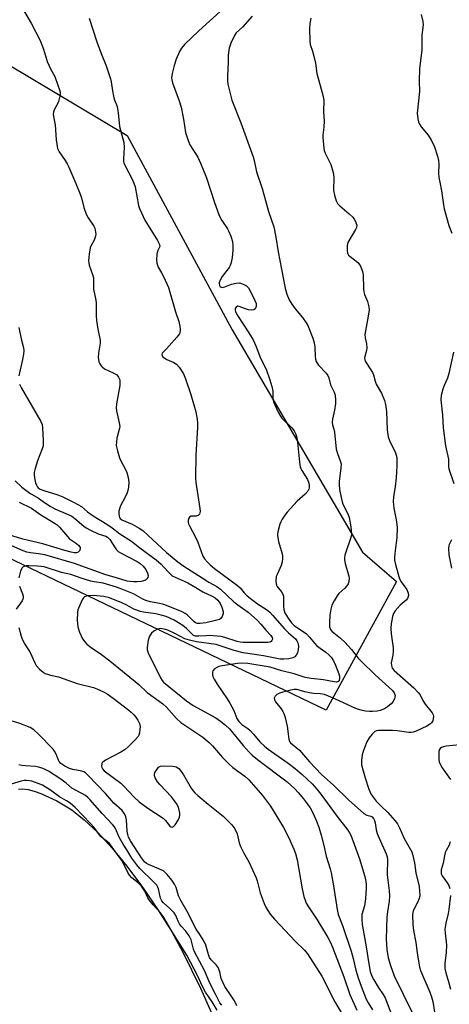
# Model space of a CAD drawing. Units: inches. Extents: x 1177770 to 1183770, y 541458 to 545458.
# Drawn here: x 1181688 to 1181841, y 541934 to 542284 of the extents above; entities that cross this region are included whole.
import ezdxf

# ---------------------------------------------------------------- set-up
doc = ezdxf.new("R2010")
doc.units = ezdxf.units.IN
doc.header["$MEASUREMENT"] = 0
for name, color, linetype in [('HYDRO-Water Body', 4, 'Continuous'), ('NTRL-Trees', 3, 'Continuous'), ('Undefined', 1, 'Continuous')]:
    doc.layers.add(name, color=color, linetype=linetype)

msp = doc.modelspace()

# ---------------------------------------------------------------- linework, layer by layer
at = {"layer": 'HYDRO-Water Body'}
msp.add_lwpolyline([(1181687.16, 542010.37), (1181688.59, 542010.49), (1181690.55, 542010.26), (1181692.74, 542009.71), (1181695.08, 542008.88), (1181700.82, 542006.19), (1181706.1, 542002.96), (1181710.55, 541999.46), (1181715.37, 541994.91), (1181720.47, 541989.38), (1181725.75, 541982.97), (1181731.31, 541975.52), (1181736.66, 541967.64), (1181741.56, 541959.74), (1181745.69, 541952.32), (1181751.93, 541939.52), (1181758.91, 541923.74)], dxfattribs=at)
at = {"layer": 'NTRL-Trees'}
msp.add_lwpolyline([(1181821.75, 542084.34), (1181796.69, 542038.56), (1181521.78, 542170.37), (1181527.24, 542199.52), (1181589.19, 542245.07), (1181683.02, 542268.75), (1181725.84, 542243.24), (1181763.19, 542174.01), (1181809.65, 542094.75)], close=True, dxfattribs=at)
at = {"layer": 'Undefined'}
for points, elevation in [([(1181830.54, 542286.37), (1181831.15, 542283.81), (1181831.24, 542282.65), (1181830.75, 542279), (1181830.78, 542273.75), (1181830.01, 542266.97), (1181829.81, 542262.72), (1181829.91, 542258.95), (1181829.16, 542251.24), (1181829.38, 542249.23), (1181829.63, 542248.12), (1181829.91, 542247.33), (1181830.55, 542246.35), (1181833.05, 542243.37), (1181834.1, 542241.69), (1181835.37, 542239.19), (1181836.36, 542235.93), (1181836.7, 542234.31), (1181836.88, 542232.96), (1181836.79, 542229.92), (1181836.91, 542228.26), (1181837.17, 542226.61), (1181837.8, 542223.49), (1181838.46, 542218.54), (1181838.73, 542217.1), (1181840.4, 542211.12), (1181841.48, 542208.4)], 314), ([(1181687.26, 542174.86), (1181688.01, 542170.86), (1181688.87, 542167.61), (1181689, 542166.53), (1181688.92, 542165.38), (1181688.56, 542163.39), (1181687.17, 542157.6)], 326), ([(1181842.13, 542166.05), (1181840.41, 542158.45), (1181839.91, 542156.75), (1181838.78, 542154.19), (1181838.31, 542152.82), (1181837.7, 542150.57), (1181837.56, 542149.13), (1181838.11, 542143.59), (1181838.35, 542139.08), (1181839.26, 542132.7), (1181840.26, 542127.93), (1181840.32, 542125.31), (1181840.43, 542124.5), (1181842.21, 542119.22)], 314), ([(1181687.45, 542154.7), (1181688.18, 542153.18), (1181695.12, 542141.32), (1181695.5, 542140.29), (1181695.71, 542139.01), (1181695.95, 542134.62), (1181695.88, 542132.71), (1181695.56, 542131.63), (1181693.89, 542127.36), (1181693.05, 542124.62), (1181692.73, 542123.24), (1181692.72, 542122.39), (1181692.86, 542121.23), (1181693.21, 542119.5), (1181693.47, 542118.68), (1181693.74, 542118.19), (1181694.1, 542117.78), (1181694.86, 542117.25), (1181696.19, 542116.75), (1181701.17, 542115.23), (1181702.94, 542114.55), (1181706.98, 542112.53), (1181709.52, 542111.04), (1181711.69, 542109.23), (1181713.73, 542107.73), (1181718.59, 542104.83), (1181720.48, 542103.48), (1181723.22, 542101.35), (1181727.38, 542098.67), (1181730.37, 542096.33), (1181736.16, 542092.05), (1181737.92, 542090.53), (1181738.93, 542089.49), (1181740.62, 542087.55), (1181741.86, 542086.42), (1181742.89, 542085.85), (1181746.1, 542084.5), (1181747.43, 542083.86), (1181750.29, 542082.27), (1181752.77, 542080.72), (1181756.13, 542079.14), (1181757.2, 542078.52), (1181758.12, 542077.66), (1181758.97, 542076.51), (1181759.55, 542075.25), (1181759.99, 542073.67), (1181759.99, 542072.9), (1181759.68, 542071.94), (1181759.28, 542071.32), (1181758.66, 542070.87), (1181757.31, 542070.43), (1181753.85, 542069.65), (1181751.84, 542069.35), (1181750.83, 542069.41), (1181750.12, 542069.67), (1181749.66, 542069.99), (1181747.16, 542072.5), (1181746.46, 542072.97), (1181745.4, 542073.5), (1181740.46, 542075.59), (1181738.94, 542076.15), (1181737.28, 542076.55), (1181734.11, 542077.09), (1181732.44, 542077.61), (1181731.4, 542078.09), (1181728.06, 542079.91), (1181723.97, 542081.66), (1181722.04, 542082.36), (1181717.25, 542083.74), (1181714.04, 542084.26), (1181712.91, 542084.53), (1181709.49, 542085.57), (1181705.72, 542086.86), (1181702.41, 542087.51), (1181696.2, 542089.54), (1181695.19, 542089.72), (1181693.84, 542089.84), (1181690.93, 542089.93), (1181689.79, 542089.89), (1181688.78, 542089.6), (1181688.27, 542089.06), (1181687.86, 542088.02), (1181687.25, 542085.72)], 326), ([(1181685.93, 542120.2), (1181688.24, 542117.92), (1181689.66, 542116.84), (1181691.16, 542115.85), (1181694.26, 542114.07), (1181696.7, 542112.3), (1181698.34, 542111.24), (1181700.06, 542110.29), (1181704.76, 542108.25), (1181706.06, 542107.61), (1181707.16, 542106.86), (1181710.39, 542104.11), (1181711.26, 542103.53), (1181712.81, 542102.64), (1181715.44, 542101.32), (1181718.17, 542100.45), (1181718.85, 542100.11), (1181719.64, 542099.31), (1181721.52, 542096.32), (1181722.05, 542095.62), (1181722.61, 542095.08), (1181723.46, 542094.52), (1181729.38, 542091.45), (1181730.43, 542090.77), (1181731.56, 542089.79), (1181732.46, 542088.64), (1181733.12, 542087.36), (1181733.25, 542086.54), (1181733.13, 542085.75), (1181732.88, 542085.33), (1181732.32, 542084.87), (1181731.59, 542084.58), (1181730.78, 542084.4), (1181729.41, 542084.25), (1181728.04, 542084.22), (1181726.89, 542084.3), (1181725.77, 542084.49), (1181722.01, 542085.7), (1181718.17, 542086.76), (1181707.07, 542090.82), (1181696.44, 542093.84), (1181694.23, 542094.27), (1181691.38, 542094.56), (1181690.04, 542094.82), (1181688.76, 542095.28), (1181684.68, 542097.06)], 328), ([(1181687.29, 542112.63), (1181691.76, 542110.44), (1181695.05, 542108.07), (1181700.22, 542105.05), (1181700.9, 542104.53), (1181701.74, 542103.7), (1181705.28, 542099.6), (1181707.75, 542097.94), (1181708.58, 542097.24), (1181708.88, 542096.87), (1181709.06, 542096.46), (1181709.09, 542096), (1181708.89, 542095.31), (1181708.42, 542094.83), (1181707.73, 542094.62), (1181706.94, 542094.58), (1181705.84, 542094.75), (1181703.63, 542095.35), (1181695.82, 542097.79), (1181688.62, 542099.46), (1181683.66, 542101.03)], 330), ([(1181841.32, 542099.15), (1181840.57, 542097.59), (1181840.42, 542097.03), (1181840.32, 542096.19), (1181840.4, 542093.9), (1181841.33, 542089.07)], 314), ([(1181687.44, 542082.69), (1181688.57, 542079.93), (1181688.78, 542079.11), (1181688.79, 542078.64), (1181688.62, 542078.01), (1181688.37, 542077.53), (1181686.32, 542074.48)], 326), ([(1181687.28, 542068.03), (1181688.04, 542064.9), (1181688.38, 542063.79), (1181689.33, 542062), (1181691.3, 542059.04), (1181692.88, 542055.39), (1181693.39, 542054.45), (1181694.56, 542053.15), (1181695.88, 542052.02), (1181696.63, 542051.61), (1181697.43, 542051.31), (1181698.53, 542050.99), (1181701.33, 542050.38), (1181707.99, 542048.07), (1181713.78, 542046.6), (1181715.04, 542046.13), (1181717.37, 542045.04), (1181718.64, 542044.33), (1181720.87, 542042.83), (1181726.39, 542038.58), (1181727.25, 542037.83), (1181728.18, 542036.87), (1181728.88, 542036.05), (1181729.65, 542034.95), (1181730.25, 542033.79), (1181730.43, 542032.75), (1181730.36, 542031.61), (1181730.17, 542030.48), (1181729.95, 542029.67), (1181729.7, 542029.17), (1181728.4, 542027.67), (1181726.15, 542025.43), (1181725.08, 542024.48), (1181723.58, 542023.57), (1181718.07, 542020.66), (1181717.15, 542020.03), (1181716.84, 542019.64), (1181716.75, 542019.41), (1181716.72, 542018.63), (1181716.83, 542018.09), (1181717.05, 542017.58), (1181717.6, 542016.95), (1181723.51, 542012.52), (1181724.71, 542011.34), (1181728.17, 542007.66), (1181730.13, 542005.9), (1181733.22, 542003.56), (1181738.61, 542000), (1181739.48, 541999.19), (1181741.03, 541997.25), (1181741.39, 541996.94), (1181741.86, 541996.79), (1181742.36, 541997.04), (1181742.87, 541997.64), (1181743.95, 541999.38), (1181744.42, 542000.42), (1181744.53, 542000.96), (1181744.53, 542001.79), (1181744.37, 542002.91), (1181744.1, 542004), (1181743.41, 542005.29), (1181741.62, 542007.69), (1181737.41, 542012.07), (1181736.66, 542012.95), (1181735.84, 542014.37), (1181735.58, 542015.1), (1181735.52, 542015.58), (1181735.73, 542016.34), (1181736.46, 542017.54), (1181737, 542018.17), (1181737.65, 542018.54), (1181738.65, 542018.64), (1181741.99, 542018.57), (1181742.81, 542018.49), (1181743.3, 542018.35), (1181744.17, 542017.78), (1181745.11, 542016.73), (1181745.88, 542015.5), (1181748.62, 542010.69), (1181749.2, 542009.87), (1181749.89, 542009.07), (1181750.96, 542008.08), (1181754.64, 542005.02), (1181760, 542000.82), (1181763.11, 541997.63), (1181764.16, 541996.24), (1181764.98, 541994.45), (1181765.74, 541991.25), (1181766.22, 541989.9), (1181767.3, 541987.78), (1181769.18, 541984.46), (1181771.77, 541978.82), (1181772.15, 541977.74), (1181773.23, 541973.51), (1181774.65, 541969.64), (1181775.39, 541968.05), (1181776.82, 541965.84), (1181778.28, 541964.08), (1181785.81, 541956.16), (1181788.97, 541953.06), (1181790.02, 541951.78), (1181795.15, 541943.82), (1181799.85, 541934.61), (1181802.37, 541930.19)], 326), ([(1181764.93, 541933.16), (1181764, 541934.98), (1181762.93, 541936.78), (1181760.66, 541940.12), (1181759.85, 541941.62), (1181759.32, 541942.92), (1181758.8, 541945.28), (1181758.22, 541946.89), (1181757.57, 541947.78), (1181755.8, 541949.59), (1181755.2, 541950.45), (1181754.78, 541951.47), (1181753.79, 541954.79), (1181753.29, 541956.13), (1181751.98, 541958.28), (1181750.36, 541960.51), (1181747.15, 541966.83), (1181744.9, 541970.68), (1181744.09, 541972.43), (1181743.29, 541975.36), (1181742.67, 541976.59), (1181741.79, 541978.01), (1181740.13, 541980.01), (1181739.51, 541980.62), (1181738.84, 541981.13), (1181737.13, 541982.06), (1181733.39, 541983.5), (1181732.66, 541983.94), (1181731.99, 541984.51), (1181730.88, 541985.95), (1181727.01, 541991.99), (1181726.31, 541993.29), (1181726, 541994.25), (1181725.85, 541995.39), (1181725.6, 541999.44), (1181725.39, 542000.55), (1181724.91, 542001.59), (1181724.08, 542002.76), (1181721.03, 542005.36), (1181718.08, 542008.89), (1181711.98, 542015.24), (1181710.92, 542016.23), (1181710.35, 542016.59), (1181709.71, 542016.84), (1181706.41, 542017.4), (1181705.29, 542017.71), (1181703.63, 542018.52), (1181702.17, 542019.58), (1181701.62, 542020.18), (1181701.34, 542020.67), (1181700.52, 542022.9), (1181699.97, 542023.91), (1181699.47, 542024.62), (1181694.12, 542030.15), (1181692.62, 542031.53), (1181691.21, 542032.36), (1181687.64, 542033.72), (1181682.91, 542035.24)], 326), ([(1181846.72, 542026.47), (1181839.52, 542025.69), (1181838.55, 542025.51), (1181837.78, 542025.2), (1181837.36, 542024.92), (1181837.08, 542024.53), (1181836.89, 542023.77), (1181836.82, 542022.35), (1181836.86, 542020.91), (1181836.99, 542020.07), (1181837.17, 542019.58), (1181838.1, 542017.94), (1181840.98, 542013.86)], 314), ([(1181759.5, 541933.38), (1181758.8, 541934.28), (1181757.34, 541937.39), (1181755.25, 541941.27), (1181753.32, 541945.78), (1181749.86, 541952.43), (1181749.5, 541953.36), (1181748.59, 541956.66), (1181748.28, 541957.45), (1181747.88, 541958.17), (1181746.75, 541959.74), (1181745.18, 541961.46), (1181744.46, 541962.4), (1181743.96, 541963.41), (1181743.18, 541965.41), (1181742.59, 541966.3), (1181741.06, 541967.89), (1181738.74, 541969.86), (1181738.12, 541970.61), (1181737.73, 541971.53), (1181737.04, 541974.86), (1181736.75, 541975.5), (1181736.33, 541976.14), (1181735.16, 541977.41), (1181730.38, 541982.11), (1181729.3, 541983.4), (1181727.54, 541985.82), (1181725.66, 541988.71), (1181724.45, 541990.74), (1181723, 541993.33), (1181721.63, 541996.33), (1181721.25, 541996.93), (1181720.59, 541997.75), (1181716.93, 542001.72), (1181712.56, 542006.69), (1181711.8, 542007.45), (1181710.94, 542008.1), (1181709.95, 542008.72), (1181707.39, 542010.02), (1181706.1, 542010.79), (1181704.13, 542012.57), (1181702.17, 542014), (1181697.8, 542016.74), (1181696.59, 542017.42), (1181695.56, 542017.86), (1181694.21, 542018.27), (1181693.11, 542018.5), (1181689.5, 542018.67), (1181688.32, 542018.81), (1181687.17, 542019.08)], 324), ([(1181757.83, 541931.66), (1181756.13, 541934.68), (1181753.72, 541938.09), (1181752.53, 541940.37), (1181751.03, 541943.75), (1181747.05, 541951.22), (1181741.84, 541959.51), (1181738.92, 541964.71), (1181737.69, 541966.33), (1181735.1, 541969.18), (1181733.64, 541970.95), (1181733.18, 541971.72), (1181732.09, 541973.99), (1181730.87, 541975.83), (1181729.69, 541977.05), (1181727.49, 541978.83), (1181726.67, 541979.7), (1181726.05, 541980.7), (1181724.64, 541983.67), (1181723.93, 541984.92), (1181722.98, 541986.31), (1181719.48, 541990.97), (1181718.82, 541991.66), (1181717.38, 541992.67), (1181716.41, 541993.54), (1181713.85, 541996.92), (1181712.8, 541998.15), (1181707.25, 542003.8), (1181705.52, 542005.38), (1181704.23, 542006.28), (1181701.77, 542007.63), (1181698.52, 542010.03), (1181695.65, 542011.75), (1181694.07, 542012.44), (1181691.9, 542013.21), (1181691.07, 542013.39), (1181689.93, 542013.47), (1181689.1, 542013.43), (1181688.02, 542013.22), (1181680.96, 542011.11)], 322), ([(1181840.92, 541991.61), (1181840.51, 541990.43), (1181839.48, 541988.52), (1181839.16, 541987.76), (1181838.88, 541986.64), (1181838.41, 541984.01), (1181837.74, 541981.68), (1181837.63, 541980.94), (1181837.72, 541980.19), (1181838.01, 541979.47), (1181839.87, 541976.98), (1181840.45, 541976.03), (1181840.83, 541975.03)], 314), ([(1181840.96, 541972.5), (1181840.43, 541967.51), (1181840.17, 541966.1), (1181839.35, 541962.69), (1181839.03, 541960.52), (1181839.07, 541959.12), (1181839.49, 541956.02), (1181839.56, 541954.86), (1181839.43, 541952.2), (1181839.02, 541948.27), (1181839.02, 541946.49), (1181839.31, 541944.91), (1181840.45, 541941.36), (1181840.99, 541939.15)], 314)]:
    msp.add_lwpolyline(points, dxfattribs=dict(at, elevation=elevation))
for points in [[(1181687.86, 542289.7, 324), (1181691.56, 542283.25, 324), (1181694.86, 542277.09, 324), (1181696.07, 542273.95, 324), (1181697.33, 542269.65, 324), (1181698.5, 542267.03, 324), (1181700.03, 542264.23, 324), (1181701.16, 542261.21, 324), (1181701.72, 542259.55, 324), (1181701.91, 542258.71, 324), (1181701.94, 542258.14, 324), (1181701.85, 542257.29, 324), (1181701.35, 542255.31, 324), (1181701, 542254.53, 324), (1181699.78, 542252.34, 324), (1181699.53, 542251.59, 324), (1181699.45, 542250.86, 324), (1181699.52, 542250.06, 324), (1181700.12, 542246.98, 324), (1181700.57, 542241.67, 324), (1181701.04, 542238.62, 324), (1181701.59, 542237.36, 324), (1181703.68, 542234.34, 324), (1181704.42, 542233.12, 324), (1181705.01, 542231.93, 324), (1181707.58, 542226.14, 324), (1181709.1, 542222.37, 324), (1181709.55, 542220.99, 324), (1181710.42, 542217.57, 324), (1181711.24, 542215.17, 324), (1181711.89, 542213.93, 324), (1181713.9, 542210.95, 324), (1181714.26, 542210.23, 324), (1181714.47, 542209.46, 324), (1181714.61, 542208.13, 324), (1181714.52, 542207.33, 324), (1181714.03, 542206.01, 324), (1181712.96, 542204.02, 324), (1181712.64, 542203.24, 324), (1181712.24, 542200.93, 324), (1181712.04, 542198.59, 324), (1181712.12, 542197.82, 324), (1181712.31, 542197.06, 324), (1181713.52, 542193.67, 324), (1181713.81, 542192.53, 324), (1181713.86, 542191.67, 324), (1181713.81, 542188.49, 324), (1181714.63, 542184.57, 324), (1181714.79, 542183.45, 324), (1181714.79, 542178.95, 324), (1181714.91, 542177.29, 324), (1181715.33, 542174.2, 324), (1181716.19, 542170.38, 324), (1181716.15, 542169.23, 324), (1181715.55, 542165.74, 324), (1181715.51, 542164.3, 324), (1181715.57, 542163.44, 324), (1181715.78, 542162.64, 324), (1181716.12, 542161.88, 324), (1181716.54, 542161.17, 324), (1181716.89, 542160.77, 324), (1181717.77, 542160.15, 324), (1181720.83, 542158.67, 324), (1181722.09, 542157.94, 324), (1181722.5, 542157.56, 324), (1181722.79, 542157.13, 324), (1181723.15, 542156.14, 324), (1181723.26, 542155.33, 324), (1181723.16, 542154.19, 324), (1181721.98, 542147.67, 324), (1181721.85, 542146.27, 324), (1181722.01, 542145.11, 324), (1181723.01, 542140.93, 324), (1181723.15, 542139.58, 324), (1181722.97, 542138.48, 324), (1181722.17, 542135.46, 324), (1181721.98, 542134.01, 324), (1181721.95, 542132.85, 324), (1181722.32, 542130.89, 324), (1181723.05, 542128.42, 324), (1181723.55, 542127.36, 324), (1181725.23, 542124.25, 324), (1181725.71, 542123.18, 324), (1181726.14, 542121.46, 324), (1181726.4, 542119.69, 324), (1181726.29, 542117.96, 324), (1181726.08, 542116.82, 324), (1181725.83, 542115.99, 324), (1181725.09, 542114.38, 324), (1181723.46, 542111.27, 324), (1181723.04, 542110.21, 324), (1181722.91, 542109.36, 324), (1181722.88, 542108.51, 324), (1181722.94, 542107.68, 324), (1181723.07, 542107.18, 324), (1181723.32, 542106.76, 324), (1181723.93, 542106.28, 324), (1181727.59, 542104.73, 324), (1181730.13, 542103.32, 324), (1181731.39, 542102.48, 324), (1181733.17, 542100.92, 324), (1181739.88, 542094.72, 324), (1181743.87, 542091.36, 324), (1181745.97, 542089.78, 324), (1181752.5, 542085.72, 324), (1181754.86, 542084.16, 324), (1181757.71, 542082.62, 324), (1181759.13, 542081.68, 324), (1181763.83, 542077.14, 324), (1181765.2, 542076.08, 324), (1181768.92, 542073.45, 324), (1181772.26, 542070.42, 324), (1181773.45, 542069.2, 324), (1181775.31, 542066.93, 324), (1181777.02, 542065.11, 324), (1181777.42, 542064.43, 324), (1181777.56, 542063.76, 324), (1181777.41, 542063.36, 324), (1181777.11, 542063.03, 324), (1181776.68, 542062.8, 324), (1181775.89, 542062.64, 324), (1181774.74, 542062.58, 324), (1181767.2, 542062.61, 324), (1181766.09, 542062.7, 324), (1181765.04, 542062.93, 324), (1181760.66, 542064.44, 324), (1181759.25, 542064.77, 324), (1181754.98, 542065.08, 324), (1181753.84, 542065.06, 324), (1181751.33, 542064.83, 324), (1181750.14, 542064.92, 324), (1181749.51, 542065.18, 324), (1181749.09, 542065.49, 324), (1181747.01, 542067.65, 324), (1181745.71, 542068.67, 324), (1181742.54, 542070.57, 324), (1181739.66, 542071.89, 324), (1181737.96, 542072.41, 324), (1181735.98, 542072.86, 324), (1181731.58, 542073.43, 324), (1181730.55, 542073.65, 324), (1181728.24, 542074.56, 324), (1181725.66, 542075.93, 324), (1181723.93, 542076.75, 324), (1181719.54, 542078.49, 324), (1181717.52, 542079, 324), (1181713.69, 542079.34, 324), (1181711.75, 542079.25, 324), (1181711, 542079.07, 324), (1181710.58, 542078.86, 324), (1181710.21, 542078.49, 324), (1181709.77, 542077.79, 324), (1181708.57, 542075.11, 324), (1181708.3, 542074.28, 324), (1181708.17, 542073.49, 324), (1181708.05, 542070.43, 324), (1181708.27, 542068.21, 324), (1181708.87, 542066.32, 324), (1181709.95, 542063.92, 324), (1181710.72, 542062.82, 324), (1181711.47, 542062.05, 324), (1181713, 542060.89, 324), (1181716.69, 542058.33, 324), (1181719.62, 542056.08, 324), (1181729.98, 542047.66, 324), (1181732.92, 542044.85, 324), (1181737.24, 542041.78, 324), (1181738.58, 542040.74, 324), (1181739.8, 542039.6, 324), (1181743.44, 542035.58, 324), (1181744.94, 542034.17, 324), (1181752.72, 542028.88, 324), (1181754.98, 542027.04, 324), (1181756.2, 542025.8, 324), (1181759.77, 542021.61, 324), (1181761.9, 542019.51, 324), (1181763.46, 542018.15, 324), (1181767.7, 542015, 324), (1181769.13, 542013.7, 324), (1181770.87, 542011.78, 324), (1181774, 542008.09, 324), (1181776.92, 542004.29, 324), (1181779.2, 542000.69, 324), (1181781.46, 541996.67, 324), (1181783.39, 541993.06, 324), (1181785.2, 541989.06, 324), (1181785.77, 541987.42, 324), (1181786.35, 541985.17, 324), (1181788.16, 541974.91, 324), (1181788.76, 541972.18, 324), (1181789.19, 541970.82, 324), (1181789.64, 541969.74, 324), (1181790.17, 541968.77, 324), (1181793.52, 541963.78, 324), (1181797.29, 541957.49, 324), (1181798.14, 541955.96, 324), (1181798.97, 541954.14, 324), (1181802.99, 541943.57, 324), (1181805.2, 541937.23, 324), (1181807.62, 541931.62, 324)], [(1181759.01, 542287.37, 320), (1181751.3, 542280.55, 320), (1181746.25, 542275.7, 320), (1181745.21, 542274.35, 320), (1181744.44, 542273.15, 320), (1181743.27, 542270.43, 320), (1181742.53, 542268.17, 320), (1181741.88, 542265.27, 320), (1181741.65, 542263.82, 320), (1181741.69, 542263.01, 320), (1181741.96, 542261.96, 320), (1181744.33, 542255.54, 320), (1181745.07, 542253.35, 320), (1181745.9, 542249.11, 320), (1181746.61, 542244.25, 320), (1181747.39, 542241.79, 320), (1181748.17, 542239.97, 320), (1181750.94, 542235.5, 320), (1181751.97, 542233.34, 320), (1181754.12, 542228.19, 320), (1181756.91, 542219.42, 320), (1181758.65, 542214.74, 320), (1181759.52, 542212.95, 320), (1181761.54, 542209.98, 320), (1181761.96, 542209.25, 320), (1181762.72, 542207.37, 320), (1181763.34, 542205.44, 320), (1181763.52, 542204.05, 320), (1181763.52, 542202.35, 320), (1181763.21, 542199.73, 320), (1181762.86, 542198.02, 320), (1181762.49, 542196.95, 320), (1181762.1, 542196.2, 320), (1181759.65, 542192.96, 320), (1181758.92, 542191.76, 320), (1181758.59, 542190.77, 320), (1181758.66, 542189.86, 320), (1181758.99, 542189.35, 320), (1181759.37, 542189.17, 320), (1181759.83, 542189.14, 320), (1181760.59, 542189.33, 320), (1181762.95, 542190.22, 320), (1181764.68, 542190.66, 320), (1181765.81, 542190.7, 320), (1181767.14, 542190.31, 320), (1181768.34, 542189.64, 320), (1181769, 542188.93, 320), (1181769.73, 542187.65, 320), (1181771.33, 542184.43, 320), (1181771.72, 542183.36, 320), (1181771.8, 542182.36, 320), (1181771.67, 542181.91, 320), (1181771.44, 542181.52, 320), (1181770.95, 542181.1, 320), (1181770.2, 542181, 320), (1181769.07, 542181.18, 320), (1181767.62, 542181.58, 320), (1181765.73, 542182.35, 320), (1181765.15, 542182.39, 320), (1181764.66, 542182.14, 320), (1181764.32, 542181.63, 320), (1181764.28, 542181, 320), (1181764.39, 542180.52, 320), (1181764.73, 542179.76, 320), (1181765.31, 542178.76, 320), (1181769.21, 542172.94, 320), (1181770.67, 542170.4, 320), (1181771.69, 542168.28, 320), (1181773.29, 542163.9, 320), (1181775.31, 542160.05, 320), (1181776.7, 542156.25, 320), (1181777.35, 542153.78, 320), (1181777.66, 542152.13, 320), (1181777.77, 542149.45, 320), (1181777.96, 542148.36, 320), (1181778.38, 542147.31, 320), (1181779.63, 542144.72, 320), (1181780.43, 542143.2, 320), (1181780.93, 542142.51, 320), (1181784.5, 542139.09, 320), (1181785.32, 542138.06, 320), (1181785.83, 542137.09, 320), (1181786.18, 542135.98, 320), (1181786.53, 542133.97, 320), (1181787.2, 542126.86, 320), (1181787.48, 542125.16, 320), (1181787.67, 542124.63, 320), (1181788.08, 542123.86, 320), (1181790.08, 542120.68, 320), (1181790.58, 542119.44, 320), (1181790.7, 542118.59, 320), (1181790.67, 542117.75, 320), (1181790.53, 542117.24, 320), (1181790.13, 542116.55, 320), (1181789.2, 542115.51, 320), (1181786.38, 542112.97, 320), (1181782.87, 542109.06, 320), (1181782.01, 542107.93, 320), (1181781.09, 542106.54, 320), (1181780.56, 542105.57, 320), (1181780.25, 542104.77, 320), (1181779.5, 542102, 320), (1181779.38, 542101.15, 320), (1181779.39, 542100.59, 320), (1181779.72, 542098.63, 320), (1181781.05, 542094.18, 320), (1181781.19, 542093.34, 320), (1181781.18, 542092.52, 320), (1181781.03, 542091.41, 320), (1181780.7, 542090.05, 320), (1181779.21, 542086.91, 320), (1181778.91, 542086.1, 320), (1181778.75, 542084.65, 320), (1181778.86, 542083.51, 320), (1181779.19, 542082.75, 320), (1181780.8, 542080.73, 320), (1181781.28, 542079.86, 320), (1181781.47, 542079.13, 320), (1181781.53, 542078.55, 320), (1181781.52, 542075.55, 320), (1181781.62, 542074.38, 320), (1181782.04, 542073.22, 320), (1181783.22, 542071.34, 320), (1181784.42, 542069.65, 320), (1181785.18, 542068.82, 320), (1181785.82, 542068.3, 320), (1181788.12, 542066.81, 320), (1181789.67, 542065.68, 320), (1181790.78, 542064.58, 320), (1181792.57, 542062.36, 320), (1181793.45, 542061.43, 320), (1181796.62, 542059.16, 320), (1181797.7, 542058.25, 320), (1181798.48, 542057.46, 320), (1181799.36, 542056.11, 320), (1181800.08, 542054.58, 320), (1181801.2, 542051.49, 320), (1181801.42, 542050.63, 320), (1181801.47, 542049.86, 320), (1181801.37, 542049.17, 320), (1181801.17, 542048.81, 320), (1181800.81, 542048.59, 320), (1181800.35, 542048.51, 320), (1181799.61, 542048.58, 320), (1181795.72, 542049.34, 320), (1181791.35, 542049.75, 320), (1181789.18, 542050.2, 320), (1181785.34, 542051.52, 320), (1181780.91, 542052.57, 320), (1181776.71, 542053.79, 320), (1181768.86, 542055.14, 320), (1181766.89, 542055.32, 320), (1181765.17, 542055.18, 320), (1181759.65, 542054.27, 320), (1181758.52, 542054.02, 320), (1181757.77, 542053.73, 320), (1181756.88, 542053.21, 320), (1181756.41, 542052.65, 320), (1181756.25, 542052.16, 320), (1181756.19, 542051.63, 320), (1181756.22, 542051.09, 320), (1181756.37, 542050.57, 320), (1181756.84, 542049.54, 320), (1181757.85, 542047.78, 320), (1181761.48, 542042.53, 320), (1181762.41, 542041.04, 320), (1181763.79, 542038.41, 320), (1181764.89, 542035.6, 320), (1181765.64, 542034.44, 320), (1181766.66, 542033.47, 320), (1181768.79, 542031.95, 320), (1181769.66, 542031.23, 320), (1181770.83, 542029.99, 320), (1181773.06, 542027.25, 320), (1181774.74, 542025.65, 320), (1181776.11, 542024.59, 320), (1181783.2, 542019.63, 320), (1181785.66, 542017.79, 320), (1181788.16, 542015.65, 320), (1181791.68, 542012.25, 320), (1181793.41, 542010.38, 320), (1181794.83, 542008.6, 320), (1181800.65, 542000.62, 320), (1181804.41, 541995.75, 320), (1181805.03, 541994.85, 320), (1181805.48, 541994, 320), (1181806.74, 541990.79, 320), (1181808.54, 541985.56, 320), (1181810.49, 541979.26, 320), (1181810.88, 541977.53, 320), (1181811, 541976.37, 320), (1181811.01, 541975.22, 320), (1181810.76, 541971.27, 320), (1181810.37, 541968.81, 320), (1181809.46, 541965.69, 320), (1181809.37, 541964.05, 320), (1181809.58, 541962.13, 320), (1181811.01, 541954.22, 320), (1181811.86, 541948.12, 320), (1181812.45, 541945.48, 320), (1181813.03, 541943.8, 320), (1181813.69, 541942.46, 320), (1181815.3, 541939.8, 320), (1181817.07, 541937.19, 320), (1181817.69, 541936.04, 320), (1181821.08, 541927.25, 320)], [(1181712.34, 542285.02, 322), (1181715.06, 542276.63, 322), (1181716.56, 542272.49, 322), (1181718.35, 542268.1, 322), (1181719.9, 542263.48, 322), (1181720.13, 542262.34, 322), (1181720.56, 542259.18, 322), (1181720.94, 542257.29, 322), (1181721.23, 542256.22, 322), (1181722.21, 542253.58, 322), (1181722.42, 542252.76, 322), (1181722.64, 542251.35, 322), (1181723.14, 542246.49, 322), (1181724.62, 542240.79, 322), (1181724.7, 542239.11, 322), (1181724.5, 542234.84, 322), (1181724.55, 542233.99, 322), (1181724.67, 542233.45, 322), (1181725.1, 542232.43, 322), (1181727.53, 542227.87, 322), (1181728.25, 542226.29, 322), (1181728.62, 542224.9, 322), (1181729.89, 542218.34, 322), (1181730.23, 542217.24, 322), (1181730.89, 542215.64, 322), (1181732.14, 542213.05, 322), (1181736.61, 542205.88, 322), (1181737.38, 542204.35, 322), (1181737.42, 542203.64, 322), (1181736.65, 542202.05, 322), (1181736.37, 542200.92, 322), (1181736.22, 542198.84, 322), (1181736.36, 542197.71, 322), (1181736.88, 542196.39, 322), (1181738.11, 542194.35, 322), (1181738.79, 542193.05, 322), (1181740.58, 542189.05, 322), (1181743, 542180.45, 322), (1181744.18, 542176.94, 322), (1181744.45, 542175.84, 322), (1181744.67, 542174.44, 322), (1181744.71, 542173.63, 322), (1181744.64, 542173.11, 322), (1181744.42, 542172.61, 322), (1181743.57, 542171.45, 322), (1181740.83, 542168.29, 322), (1181739.8, 542167.2, 322), (1181738.47, 542165.99, 322), (1181738.26, 542165.64, 322), (1181738.2, 542165.23, 322), (1181738.45, 542164.56, 322), (1181739.03, 542163.99, 322), (1181739.99, 542163.47, 322), (1181742.45, 542162.37, 322), (1181743.43, 542161.76, 322), (1181744.33, 542160.7, 322), (1181745.85, 542158.29, 322), (1181746.61, 542156.51, 322), (1181748.5, 542150.92, 322), (1181750.24, 542144.78, 322), (1181750.76, 542142.19, 322), (1181750.92, 542140.75, 322), (1181750.91, 542139.36, 322), (1181750.27, 542129.33, 322), (1181750.16, 542121.27, 322), (1181750.29, 542119.66, 322), (1181750.96, 542115, 322), (1181751.76, 542110.32, 322), (1181751.79, 542109.25, 322), (1181751.59, 542108.31, 322), (1181751.14, 542107.85, 322), (1181750.45, 542107.67, 322), (1181748.64, 542107.62, 322), (1181748.01, 542107.32, 322), (1181747.74, 542106.95, 322), (1181747.53, 542106.24, 322), (1181747.51, 542105.46, 322), (1181747.65, 542104.94, 322), (1181748.12, 542103.91, 322), (1181750.06, 542100.38, 322), (1181751.02, 542098.36, 322), (1181752.83, 542093.43, 322), (1181753.39, 542092.49, 322), (1181754.41, 542091.23, 322), (1181755.41, 542090.26, 322), (1181756.93, 542088.99, 322), (1181765.18, 542082.96, 322), (1181766.06, 542082.07, 322), (1181767.48, 542080.27, 322), (1181768.53, 542079.3, 322), (1181772.31, 542076.43, 322), (1181775.5, 542074.33, 322), (1181776.6, 542073.4, 322), (1181777.58, 542072.38, 322), (1181781.86, 542067.51, 322), (1181783.35, 542066.07, 322), (1181785.79, 542063.88, 322), (1181786.25, 542063.22, 322), (1181786.58, 542062.51, 322), (1181786.73, 542062, 322), (1181786.83, 542061.19, 322), (1181786.79, 542060.09, 322), (1181786.54, 542058.97, 322), (1181786.08, 542058.06, 322), (1181785.55, 542057.53, 322), (1181784.86, 542057.15, 322), (1181783.43, 542056.82, 322), (1181781.66, 542056.64, 322), (1181780.35, 542056.72, 322), (1181774.36, 542057.82, 322), (1181767.16, 542058.93, 322), (1181763.99, 542059.72, 322), (1181757.57, 542061.86, 322), (1181750.57, 542062.9, 322), (1181747.98, 542063.44, 322), (1181746.33, 542063.97, 322), (1181742.85, 542065.86, 322), (1181740.29, 542067, 322), (1181738.98, 542067.43, 322), (1181737.69, 542067.57, 322), (1181737.18, 542067.52, 322), (1181736.63, 542067.35, 322), (1181735.34, 542066.63, 322), (1181734.51, 542065.91, 322), (1181733.77, 542064.89, 322), (1181733.35, 542063.5, 322), (1181732.94, 542060.9, 322), (1181732.95, 542060.05, 322), (1181733.29, 542058.95, 322), (1181737.67, 542050.06, 322), (1181738.25, 542049.09, 322), (1181738.79, 542048.5, 322), (1181746.94, 542041.87, 322), (1181748.11, 542041.01, 322), (1181749.32, 542040.24, 322), (1181757.37, 542035.74, 322), (1181759.06, 542034.61, 322), (1181760.9, 542033.17, 322), (1181762.23, 542031.84, 322), (1181767.2, 542025.94, 322), (1181769.31, 542023.55, 322), (1181770.33, 542022.53, 322), (1181772.28, 542020.91, 322), (1181782.8, 542012.96, 322), (1181785.56, 542010.51, 322), (1181786.75, 542009.22, 322), (1181788.65, 542006.95, 322), (1181790.08, 542005.04, 322), (1181790.96, 542003.68, 322), (1181792.04, 542001.66, 322), (1181793.24, 541999.03, 322), (1181794.06, 541996.84, 322), (1181794.98, 541994.03, 322), (1181795.92, 541990.29, 322), (1181796.73, 541986.53, 322), (1181798.17, 541982.01, 322), (1181798.55, 541980.58, 322), (1181799.37, 541975.95, 322), (1181800.66, 541967.52, 322), (1181801.01, 541965.77, 322), (1181802.55, 541961.84, 322), (1181805.65, 541952.63, 322), (1181806.36, 541950.08, 322), (1181807.28, 541945.9, 322), (1181808.09, 541943.22, 322), (1181809.13, 541940.22, 322), (1181810.96, 541935.6, 322), (1181811.65, 541934.28, 322), (1181813.2, 541931.83, 322)], [(1181770.41, 542285.8, 318), (1181766.92, 542281.86, 318), (1181764.71, 542279.83, 318), (1181764.11, 542278.87, 318), (1181762.8, 542276.14, 318), (1181762.37, 542275.1, 318), (1181762.15, 542274.3, 318), (1181761.84, 542271.81, 318), (1181761.78, 542269.27, 318), (1181761.52, 542264.61, 318), (1181761.56, 542262.64, 318), (1181761.68, 542261.52, 318), (1181763.13, 542255.82, 318), (1181766.29, 542247.79, 318), (1181770.73, 542235.68, 318), (1181771.09, 542234.29, 318), (1181771.93, 542230.27, 318), (1181773.91, 542224.32, 318), (1181775.16, 542220.07, 318), (1181776.21, 542216.13, 318), (1181778.03, 542210.65, 318), (1181778.8, 542207.05, 318), (1181779.56, 542201.74, 318), (1181780.83, 542195.64, 318), (1181782.13, 542188.88, 318), (1181782.75, 542186.75, 318), (1181783.56, 542184.67, 318), (1181784.46, 542183.15, 318), (1181785.66, 542181.47, 318), (1181788.23, 542178.43, 318), (1181789.59, 542176.53, 318), (1181790.17, 542175.52, 318), (1181791.94, 542171.08, 318), (1181792.48, 542169.38, 318), (1181792.64, 542167.91, 318), (1181792.75, 542164.53, 318), (1181792.94, 542163.51, 318), (1181793.18, 542162.77, 318), (1181793.49, 542162.16, 318), (1181793.99, 542161.48, 318), (1181796.68, 542158.56, 318), (1181797.34, 542157.69, 318), (1181797.66, 542156.97, 318), (1181798.31, 542154.36, 318), (1181798.7, 542153.43, 318), (1181799.56, 542151.78, 318), (1181799.88, 542150.7, 318), (1181800.09, 542148.97, 318), (1181800.06, 542147.8, 318), (1181799.71, 542145.44, 318), (1181799, 542142.14, 318), (1181798.91, 542141.03, 318), (1181799.01, 542140.17, 318), (1181799.44, 542138.65, 318), (1181799.65, 542137.55, 318), (1181800.3, 542131.53, 318), (1181800.73, 542129.97, 318), (1181801.75, 542127.33, 318), (1181802.04, 542126.26, 318), (1181802, 542124.89, 318), (1181801.35, 542120.01, 318), (1181801.34, 542118.86, 318), (1181801.48, 542117.16, 318), (1181802.01, 542114.26, 318), (1181802.53, 542112.26, 318), (1181803, 542111.2, 318), (1181804.45, 542108.41, 318), (1181804.92, 542107.12, 318), (1181805.53, 542103.88, 318), (1181805.69, 542101.26, 318), (1181805.61, 542100.48, 318), (1181805.42, 542099.69, 318), (1181803.67, 542094.8, 318), (1181803.34, 542093.69, 318), (1181803.19, 542092.84, 318), (1181803.22, 542092.05, 318), (1181803.47, 542090.73, 318), (1181804.83, 542086.29, 318), (1181804.92, 542085.45, 318), (1181804.79, 542084.36, 318), (1181804.56, 542083.57, 318), (1181804.12, 542082.85, 318), (1181803.32, 542081.98, 318), (1181801.28, 542080.03, 318), (1181800.6, 542079.21, 318), (1181799.51, 542077.44, 318), (1181798.7, 542075.87, 318), (1181798.35, 542074.54, 318), (1181798.08, 542072.33, 318), (1181797.86, 542069.63, 318), (1181797.87, 542068.75, 318), (1181797.95, 542068.21, 318), (1181798.31, 542067.26, 318), (1181798.76, 542066.62, 318), (1181799.4, 542066.04, 318), (1181801.85, 542064.19, 318), (1181803.33, 542062.76, 318), (1181805.76, 542060.19, 318), (1181808.16, 542057.06, 318), (1181809.25, 542055.88, 318), (1181814.22, 542051.07, 318), (1181820.3, 542045.51, 318), (1181820.92, 542044.67, 318), (1181821.24, 542043.75, 318), (1181821.22, 542043.21, 318), (1181821.09, 542042.66, 318), (1181820.63, 542041.59, 318), (1181819.92, 542040.74, 318), (1181818.62, 542039.68, 318), (1181817.44, 542038.95, 318), (1181815.92, 542038.38, 318), (1181814.87, 542038.13, 318), (1181813.24, 542037.99, 318), (1181812.14, 542037.99, 318), (1181810.72, 542038.16, 318), (1181809.15, 542038.49, 318), (1181807.84, 542038.88, 318), (1181806.2, 542039.55, 318), (1181799.85, 542042.6, 318), (1181796.11, 542044.11, 318), (1181794.52, 542044.39, 318), (1181792.2, 542044.5, 318), (1181790.77, 542044.68, 318), (1181789.07, 542045.02, 318), (1181787.1, 542045.62, 318), (1181786.09, 542045.83, 318), (1181785.27, 542045.83, 318), (1181784.13, 542045.64, 318), (1181781.26, 542044.97, 318), (1181780.14, 542044.6, 318), (1181779.11, 542044.05, 318), (1181778.51, 542043.51, 318), (1181778.25, 542042.85, 318), (1181778.26, 542042.38, 318), (1181778.43, 542041.91, 318), (1181778.7, 542041.45, 318), (1181780.73, 542039.01, 318), (1181781.33, 542038.1, 318), (1181781.69, 542037.35, 318), (1181782.09, 542035.97, 318), (1181782.77, 542032.85, 318), (1181783.42, 542028.19, 318), (1181783.69, 542027.39, 318), (1181784.04, 542026.89, 318), (1181787.18, 542024.22, 318), (1181790.8, 542020.11, 318), (1181795.08, 542015.62, 318), (1181799.31, 542011.83, 318), (1181804.67, 542006.53, 318), (1181810.17, 542001.68, 318), (1181811.2, 542001.16, 318), (1181812.67, 542000.72, 318), (1181813.08, 542000.51, 318), (1181813.57, 541999.95, 318), (1181813.91, 541999.23, 318), (1181814.14, 541998.44, 318), (1181814.56, 541995.94, 318), (1181814.9, 541994.58, 318), (1181815.55, 541992.96, 318), (1181818.05, 541987.4, 318), (1181818.4, 541986.31, 318), (1181818.58, 541985.2, 318), (1181818.62, 541984.08, 318), (1181818.47, 541981.29, 318), (1181818.49, 541979.89, 318), (1181819.21, 541974.17, 318), (1181819.32, 541972.37, 318), (1181819.18, 541970.44, 318), (1181818.51, 541966.64, 318), (1181818.3, 541964.94, 318), (1181818.07, 541957, 318), (1181818.33, 541953.22, 318), (1181818.86, 541950.32, 318), (1181819.66, 541947.55, 318), (1181820.91, 541943.91, 318), (1181827.35, 541930.82, 318)], [(1181791.27, 542285.03, 316), (1181790.91, 542283.15, 316), (1181790.78, 542281.19, 316), (1181790.91, 542276.97, 316), (1181791.06, 542275.63, 316), (1181791.9, 542273.23, 316), (1181792.36, 542271.55, 316), (1181792.92, 542268.98, 316), (1181793.44, 542265.33, 316), (1181795.53, 542257.58, 316), (1181795.87, 542255.88, 316), (1181795.81, 542251.67, 316), (1181796.04, 542248.43, 316), (1181795.88, 542246.15, 316), (1181795.51, 542243.36, 316), (1181795.47, 542242.52, 316), (1181795.87, 542238.72, 316), (1181796.04, 542237.85, 316), (1181796.34, 542236.94, 316), (1181798.38, 542232.88, 316), (1181799.17, 542230.07, 316), (1181799.41, 542228.35, 316), (1181799.38, 542223.7, 316), (1181799.69, 542221.97, 316), (1181800.26, 542220, 316), (1181800.8, 542219.01, 316), (1181801.6, 542218.19, 316), (1181804.95, 542215.34, 316), (1181806.19, 542214.11, 316), (1181806.71, 542213.4, 316), (1181807.13, 542212.63, 316), (1181807.46, 542211.83, 316), (1181807.59, 542211.3, 316), (1181807.51, 542210.51, 316), (1181807.18, 542209.72, 316), (1181804.45, 542205.1, 316), (1181804.19, 542204.02, 316), (1181804.14, 542202.33, 316), (1181804.34, 542201.27, 316), (1181804.72, 542200.65, 316), (1181805.26, 542200.12, 316), (1181806.84, 542199, 316), (1181807.95, 542198.03, 316), (1181808.69, 542197.14, 316), (1181809.17, 542196.13, 316), (1181809.62, 542194.77, 316), (1181809.85, 542193.65, 316), (1181810.03, 542188.72, 316), (1181810.15, 542187.57, 316), (1181810.43, 542186.57, 316), (1181811.46, 542184.09, 316), (1181811.96, 542182.2, 316), (1181811.99, 542181.1, 316), (1181811.72, 542178.87, 316), (1181810.52, 542172.33, 316), (1181810.56, 542171.2, 316), (1181811.05, 542168.99, 316), (1181811.2, 542167.65, 316), (1181811.08, 542166.59, 316), (1181810.45, 542164.49, 316), (1181810.41, 542163.95, 316), (1181810.47, 542163.39, 316), (1181810.65, 542162.86, 316), (1181811.05, 542162.13, 316), (1181813.27, 542158.79, 316), (1181813.59, 542158, 316), (1181814.19, 542155.76, 316), (1181814.58, 542154.68, 316), (1181816.38, 542151.48, 316), (1181817.53, 542148.83, 316), (1181817.86, 542147.44, 316), (1181818.22, 542144.87, 316), (1181818.48, 542138.38, 316), (1181818.84, 542135.94, 316), (1181819.27, 542134.61, 316), (1181821.39, 542130.17, 316), (1181821.68, 542129.38, 316), (1181821.84, 542128.53, 316), (1181821.93, 542125.56, 316), (1181821.67, 542121.3, 316), (1181821.34, 542118.15, 316), (1181820.71, 542114.51, 316), (1181820.55, 542112.84, 316), (1181820.77, 542110.49, 316), (1181821.68, 542106.33, 316), (1181821.92, 542104.68, 316), (1181821.99, 542103.56, 316), (1181821.92, 542099.86, 316), (1181821.29, 542095.37, 316), (1181821.1, 542093.07, 316), (1181821.1, 542091.92, 316), (1181821.51, 542089.96, 316), (1181822.86, 542085.25, 316), (1181823.39, 542084.24, 316), (1181824.79, 542082.41, 316), (1181825.4, 542081.45, 316), (1181825.91, 542080.18, 316), (1181825.99, 542079.4, 316), (1181825.71, 542078.36, 316), (1181825.26, 542077.69, 316), (1181823.06, 542075.9, 316), (1181821.33, 542073.91, 316), (1181820.71, 542072.93, 316), (1181820.35, 542071.84, 316), (1181819.84, 542069.24, 316), (1181819.71, 542067.78, 316), (1181819.88, 542065.7, 316), (1181820.56, 542060.72, 316), (1181820.63, 542059.52, 316), (1181820.49, 542058.1, 316), (1181819.91, 542055.4, 316), (1181819.95, 542054.4, 316), (1181820.28, 542053.48, 316), (1181820.95, 542052.65, 316), (1181827.9, 542046.45, 316), (1181829.52, 542044.84, 316), (1181830.16, 542043.93, 316), (1181831.12, 542042, 316), (1181831.96, 542040.62, 316), (1181834.45, 542037.57, 316), (1181834.82, 542036.87, 316), (1181834.93, 542036.38, 316), (1181834.89, 542035.55, 316), (1181834.66, 542034.72, 316), (1181834.27, 542033.98, 316), (1181833.92, 542033.61, 316), (1181832.53, 542032.77, 316), (1181828.83, 542031.09, 316), (1181827.77, 542030.71, 316), (1181826.98, 542030.57, 316), (1181826.18, 542030.55, 316), (1181822.02, 542031.17, 316), (1181820.29, 542031.27, 316), (1181815.37, 542031.3, 316), (1181814.67, 542031.19, 316), (1181814.01, 542030.87, 316), (1181813.05, 542029.98, 316), (1181812.07, 542028.68, 316), (1181811.26, 542027.25, 316), (1181810.34, 542025.08, 316), (1181809.73, 542023.43, 316), (1181809.51, 542022.59, 316), (1181809.31, 542020.55, 316), (1181809.36, 542019.1, 316), (1181809.84, 542016.92, 316), (1181810.56, 542014.46, 316), (1181811.92, 542010.36, 316), (1181812.68, 542008.76, 316), (1181813.48, 542007.5, 316), (1181814.58, 542006.11, 316), (1181816.16, 542004.46, 316), (1181818.67, 542002.02, 316), (1181821.21, 541999.18, 316), (1181822.12, 541998.05, 316), (1181822.9, 541996.6, 316), (1181824.45, 541992.81, 316), (1181826.82, 541988.84, 316), (1181827.23, 541988.05, 316), (1181827.51, 541987.24, 316), (1181828.13, 541984.13, 316), (1181828.67, 541980.62, 316), (1181829.79, 541975.7, 316), (1181830.02, 541973.99, 316), (1181830.03, 541972.56, 316), (1181829.86, 541971.47, 316), (1181829.28, 541970.01, 316), (1181827.72, 541967.05, 316), (1181827.55, 541966.4, 316), (1181827.49, 541965.57, 316), (1181827.64, 541962.17, 316), (1181827.85, 541960, 316), (1181828.69, 541955.7, 316), (1181829.12, 541952.03, 316), (1181829.68, 541948.34, 316), (1181829.96, 541946.94, 316), (1181830.31, 541945.83, 316), (1181833.66, 541938.02, 316), (1181834.3, 541936.36, 316), (1181834.7, 541934.76, 316), (1181835.34, 541930.98, 316)]]:
    msp.add_polyline3d(points, dxfattribs=at)

doc.saveas('drawing.dxf')
